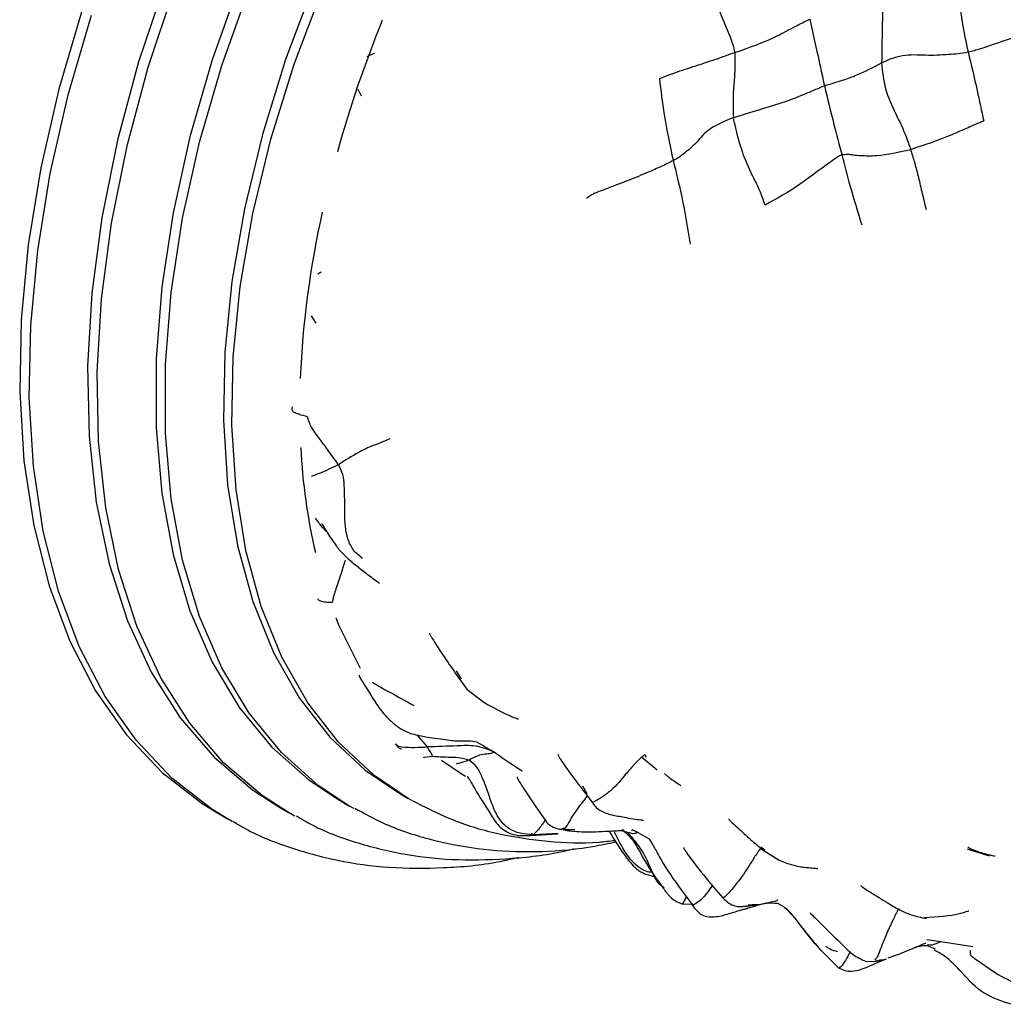
# Model space of a CAD drawing. Units: millimetres. Extents: x 8 to 884, y 7 to 628.
# Drawn here: x 11 to 52, y 474 to 515 of the extents above; entities that cross this region are included whole.
import ezdxf

# ---------------------------------------------------------------- set-up
doc = ezdxf.new("R2010")
doc.units = ezdxf.units.MM
doc.header["$LTSCALE"] = 3

msp = doc.modelspace()

# ---------------------------------------------------------------- linework, layer by layer
at = {"color": 7, "linetype": 'Continuous', "lineweight": 25}
for p, q in [((26.078, 513.48), (25.751, 513.335)), ((25.536, 511.689), (25.399, 511.964)), ((23.861, 504.349), (23.721, 504.272)), ((23.646, 502.223), (23.449, 502.535)), ((25.146, 492.282), (25.134, 492.315)), ((29.707, 487.388), (29.491, 487.744)), ((29.586, 487.437), (29.922, 486.973)), ((29.922, 486.973), (30.626, 486.432)), ((28.286, 484.569), (27.854, 485.069)), ((28.106, 484.135), (28.142, 484.128)), ((28.522, 484.162), (28.152, 484.126)), ((37.854, 483.599), (37.199, 484.144)), ((37.403, 484.142), (37.35, 484.222)), ((27.13, 482.623), (27.484, 482.419)), ((34.935, 482.612), (34.751, 482.925)), ((34.831, 482.667), (35.155, 482.233)), ((24.613, 482.344), (25.011, 482.114)), ((27.631, 482.335), (27.484, 482.419)), ((22.095, 482.066), (22.493, 481.836)), ((22.765, 481.683), (22.493, 481.836)), ((25.216, 481.999), (25.011, 482.114)), ((19.577, 481.787), (19.976, 481.557)), ((20.145, 481.461), (19.976, 481.557)), ((34.426, 481.108), (33.798, 481.137)), ((33.931, 481.168), (33.877, 481.155)), ((33.929, 481.13), (34.425, 481.061)), ((36.623, 481.006), (36.351, 481.074)), ((37.052, 481.004), (36.804, 481.106)), ((37.438, 480.779), (37.052, 481.004)), ((32.585, 480.874), (33.694, 480.939)), ((32.679, 480.908), (32.605, 480.959)), ((33.479, 480.948), (32.679, 480.908)), ((33.731, 480.961), (33.479, 480.948)), ((37.536, 480.721), (37.438, 480.779)), ((42.337, 480.27), (42.171, 480.393)), ((42.288, 480.249), (42.928, 479.85)), ((51.697, 480.018), (50.775, 480.311)), ((42.928, 479.85), (43.207, 479.731)), ((38.851, 478.611), (39.305, 477.994)), ((40.195, 478.728), (40.587, 478.274)), ((38.884, 478.033), (39.298, 478.011)), ((39.329, 478.014), (39.321, 478.037)), ((41.812, 477.984), (41.636, 477.971)), ((42.007, 477.999), (41.812, 477.984)), ((42.866, 478.049), (43.113, 477.921)), ((49.661, 476.443), (49.077, 476.527)), ((44.654, 476.104), (45.42, 475.351)), ((49.085, 476.297), (49.427, 476.153)), ((49.138, 476.312), (49.109, 476.318)), ((50.994, 476.238), (49.661, 476.443)), ((47.18, 475.692), (46.859, 475.605)), ((46.915, 475.627), (47.402, 475.729)), ((46.531, 475.632), (46.915, 475.627))]:
    msp.add_line(p, q, dxfattribs=at)
at = {"color": 7, "linetype": 'Continuous', "lineweight": 25, "flags": 128}
for points in [[(17.353, 516.419), (16.253, 513.125), (15.374, 509.851), (14.723, 506.625), (14.307, 503.477), (14.127, 500.434), (14.187, 497.522), (14.485, 494.768), (15.02, 492.195), (15.786, 489.826), (16.776, 487.681), (17.983, 485.781), (19.394, 484.141), (20.999, 482.775), (22.095, 482.066)], [(20.453, 516.414), (19.312, 513.2), (18.387, 509.997), (17.686, 506.833), (17.214, 503.738), (16.978, 500.739), (16.978, 497.864), (17.214, 495.139), (17.686, 492.588), (18.387, 490.234), (19.312, 488.099), (20.453, 486.202), (21.799, 484.56), (23.338, 483.189), (24.613, 482.344)], [(23.555, 516.353), (22.376, 513.224), (21.408, 510.097), (20.658, 507.001), (20.135, 503.963), (19.842, 501.014), (19.784, 498.18), (19.96, 495.488), (20.368, 492.963), (21.005, 490.628), (21.865, 488.506), (22.94, 486.615), (24.22, 484.975), (25.693, 483.6), (27.13, 482.623)], [(22.493, 481.836), (21.397, 482.545), (19.793, 483.911), (18.381, 485.551), (17.175, 487.451), (16.184, 489.596), (15.418, 491.965), (14.884, 494.538), (14.585, 497.292), (14.526, 500.204), (14.705, 503.247), (15.122, 506.395), (15.773, 509.621), (16.652, 512.895), (17.752, 516.189)], [(25.011, 482.114), (23.737, 482.959), (22.198, 484.33), (20.852, 485.972), (19.711, 487.869), (18.786, 490.004), (18.084, 492.358), (17.613, 494.909), (17.376, 497.634), (17.376, 500.509), (17.613, 503.508), (18.084, 506.603), (18.786, 509.767), (19.711, 512.97), (20.852, 516.184)], [(27.484, 482.419), (26.046, 483.395), (24.574, 484.771), (23.294, 486.411), (22.219, 488.302), (21.359, 490.424), (20.721, 492.759), (20.313, 495.284), (20.137, 497.976), (20.196, 500.81), (20.488, 503.759), (21.012, 506.796), (21.761, 509.893), (22.73, 513.02), (23.909, 516.148)], [(13.896, 515.296), (12.924, 511.981), (12.173, 508.704), (11.65, 505.491), (11.357, 502.368), (11.299, 499.362), (11.474, 496.497), (11.883, 493.797), (12.521, 491.285), (13.383, 488.981), (14.462, 486.905), (15.75, 485.073), (17.234, 483.502), (18.904, 482.203), (19.577, 481.787)], [(19.976, 481.557), (19.303, 481.973), (17.633, 483.272), (16.148, 484.843), (14.861, 486.675), (13.782, 488.751), (12.919, 491.055), (12.281, 493.567), (11.873, 496.267), (11.697, 499.132), (11.756, 502.138), (12.048, 505.261), (12.572, 508.474), (13.323, 511.751), (14.295, 515.066)], [(24.462, 489.951), (24.596, 489.624), (25.482, 487.844)], [(28.861, 484.012), (29.689, 483.458), (29.862, 483.355)]]:
    msp.add_lwpolyline(points, dxfattribs=at)
at = {"color": 7, "linetype": 'Continuous', "lineweight": 25}
for centre, radius, start, end in [((74.768, 495.299), 52.173, 157.9796, 164.3462), ((62.551, 498.209), 39.605, 167.3811, 177.5097), ((48.226, 498.332), 25.257, 182.9065, 192.9618)]:
    msp.add_arc(centre, radius, start, end, dxfattribs=at)
for points, knots in [([(39.869, 516.776), (39.978, 516.462), (40.198, 515.828), (40.549, 514.982), (40.826, 514.333), (41.01, 513.84), (41.056, 513.621), (41.079, 513.512)], [0, 0, 0, 0, 0.27804, 0.561054, 0.810819, 0.906581, 1, 1, 1, 1]), ([(50.387, 516.323), (50.432, 515.808), (50.511, 514.887), (50.713, 513.947), (50.801, 513.533)], [0, 0, 0, 0, 0.5592147, 1, 1, 1, 1]), ([(47.17, 515.729), (47.196, 515.565), (47.251, 515.23), (47.224, 514.815), (47.216, 514.149), (47.206, 513.493), (47.199, 513.075)], [0, 0, 0, 0, 0.151627, 0.310367, 0.559753, 1, 1, 1, 1]), ([(41.079, 513.512), (41.671, 513.712), (42.523, 513.998), (43.542, 514.579), (44.004, 514.801), (44.204, 514.896)], [0, 0, 0, 0, 0.564223, 0.811091, 1, 1, 1, 1]), ([(44.204, 514.896), (44.32, 514.384), (44.527, 513.468), (44.728, 512.535), (44.817, 512.124)], [0, 0, 0, 0, 0.56003, 1, 1, 1, 1]), ([(50.801, 513.533), (50.978, 513.578), (51.339, 513.669), (51.85, 513.86), (52.471, 514.057), (53.097, 514.288), (53.588, 514.435), (53.831, 514.508)], [0, 0, 0, 0, 0.152472, 0.31105, 0.560155, 0.78295, 1, 1, 1, 1]), ([(37.96, 512.432), (38.237, 512.537), (38.792, 512.747), (39.861, 513.078), (40.617, 513.348), (41.079, 513.512)], [0, 0, 0, 0, 0.2787, 0.559226, 1, 1, 1, 1]), ([(41.079, 513.512), (41.085, 513.213), (41.095, 512.674), (41.002, 511.818), (41.016, 511.194), (41.025, 510.794)], [0, 0, 0, 0, 0.310316, 0.558313, 1, 1, 1, 1]), ([(47.199, 513.075), (47.329, 513.138), (47.587, 513.263), (48.061, 513.395), (48.565, 513.432), (49.219, 513.388), (49.792, 513.423), (50.378, 513.46), (50.662, 513.509), (50.801, 513.533)], [0, 0, 0, 0, 0.124962, 0.249665, 0.373376, 0.499149, 0.782841, 0.89306, 1, 1, 1, 1]), ([(50.801, 513.533), (50.929, 513.002), (51.158, 512.054), (51.363, 511.087), (51.453, 510.662)], [0, 0, 0, 0, 0.560809, 1, 1, 1, 1]), ([(44.817, 512.124), (44.967, 512.17), (45.275, 512.265), (45.677, 512.385), (46.312, 512.615), (46.853, 512.895), (47.199, 513.075)], [0, 0, 0, 0, 0.1508851, 0.309127, 0.557761, 1, 1, 1, 1]), ([(47.199, 513.075), (47.233, 512.716), (47.301, 512.005), (47.755, 511.006), (48.123, 510.284), (48.314, 509.741), (48.409, 509.474)], [0, 0, 0, 0, 0.281874, 0.55897, 0.782649, 1, 1, 1, 1]), ([(38.529, 509.007), (38.394, 509.647), (38.155, 510.791), (38.019, 511.93), (37.96, 512.432)], [0, 0, 0, 0, 0.559594, 1, 1, 1, 1]), ([(41.025, 510.794), (41.394, 510.911), (42.139, 511.148), (43.156, 511.449), (43.914, 511.739), (44.456, 511.978), (44.698, 512.076), (44.817, 512.124)], [0, 0, 0, 0, 0.278045, 0.561397, 0.810823, 0.907446, 1, 1, 1, 1]), ([(44.817, 512.124), (44.945, 511.588), (45.175, 510.632), (45.436, 509.67), (45.55, 509.247)], [0, 0, 0, 0, 0.560543, 1, 1, 1, 1]), ([(41.025, 510.794), (40.673, 510.649), (39.961, 510.357), (39.544, 509.784), (39.148, 509.446), (38.836, 509.186), (38.63, 509.066), (38.529, 509.007)], [0, 0, 0, 0, 0.27698, 0.559855, 0.80972, 0.906556, 1, 1, 1, 1]), ([(42.343, 507.154), (42.282, 507.336), (42.158, 507.708), (41.878, 508.268), (41.537, 508.954), (41.296, 509.684), (41.112, 510.387), (41.055, 510.657), (41.025, 510.794)], [0, 0, 0, 0, 0.135908, 0.277166, 0.499924, 0.751515, 0.873269, 1, 1, 1, 1]), ([(48.409, 509.474), (48.987, 509.664), (49.791, 509.929), (50.797, 510.391), (51.235, 510.572), (51.453, 510.662)], [0, 0, 0, 0, 0.561852, 0.781865, 1, 1, 1, 1]), ([(45.55, 509.247), (45.63, 509.261), (45.798, 509.289), (46.054, 509.232), (46.396, 509.211), (47.182, 509.192), (47.928, 509.364), (48.409, 509.474)], [0, 0, 0, 0, 0.078743, 0.166121, 0.306847, 0.553482, 1, 1, 1, 1]), ([(49.065, 506.955), (49.005, 507.21), (48.882, 507.721), (48.734, 508.358), (48.608, 508.838), (48.5, 509.201), (48.439, 509.384), (48.409, 509.474)], [0, 0, 0, 0, 0.2793627, 0.5618044, 0.8108578, 0.9068924, 1, 1, 1, 1]), ([(38.529, 509.007), (38.361, 508.923), (38.02, 508.752), (37.386, 508.48), (36.602, 508.154), (35.846, 507.871), (35.169, 507.617), (34.994, 507.493), (34.905, 507.431)], [0, 0, 0, 0, 0.136626, 0.277771, 0.500351, 0.755501, 0.875702, 1, 1, 1, 1]), ([(39.241, 505.524), (39.133, 506.183), (38.939, 507.358), (38.654, 508.504), (38.529, 509.007)], [0, 0, 0, 0, 0.560378, 1, 1, 1, 1]), ([(45.55, 509.247), (45.456, 509.2), (45.258, 509.102), (44.949, 508.847), (44.447, 508.499), (43.578, 507.828), (42.826, 507.418), (42.343, 507.154)], [0, 0, 0, 0, 0.079699, 0.167267, 0.307194, 0.55405, 1, 1, 1, 1]), ([(46.387, 506.31), (46.218, 506.857), (45.915, 507.833), (45.662, 508.815), (45.55, 509.247)], [0, 0, 0, 0, 0.55978, 1, 1, 1, 1]), ([(22.652, 498.748), (22.637, 498.709), (22.607, 498.63), (22.721, 498.518), (22.953, 498.424), (23.153, 498.371), (23.279, 498.339)], [0, 0, 0, 0, 0.197665, 0.406813, 0.62682, 1, 1, 1, 1]), ([(24.575, 496.331), (24.422, 496.546), (24.144, 496.934), (23.77, 497.437), (23.494, 497.79), (23.347, 498.117), (23.3, 498.271), (23.279, 498.339)], [0, 0, 0, 0, 0.3155006, 0.5701922, 0.826057, 0.9233764, 1, 1, 1, 1]), ([(26.719, 497.402), (26.59, 497.348), (26.329, 497.238), (25.833, 497.062), (25.287, 496.781), (24.853, 496.507), (24.575, 496.331)], [0, 0, 0, 0, 0.153709, 0.31088, 0.558905, 1, 1, 1, 1]), ([(24.575, 496.331), (24.306, 496.202), (23.915, 496.013), (23.55, 495.879), (23.436, 495.837)], [0, 0, 0, 0, 0.686795, 1, 1, 1, 1]), ([(25.581, 492.427), (25.448, 492.529), (25.183, 492.73), (24.862, 493.417), (24.826, 494.34), (24.844, 495.217), (24.785, 495.918), (24.644, 496.195), (24.575, 496.331)], [0, 0, 0, 0, 0.124648, 0.246829, 0.501, 0.7868, 0.895581, 1, 1, 1, 1]), ([(24.093, 493.529), (24.043, 493.579), (23.869, 493.751), (23.724, 493.955), (23.621, 494.099)], [0, 0, 0, 0, 0.288519, 1, 1, 1, 1]), ([(23.889, 493.874), (23.888, 493.873), (23.884, 493.87), (23.916, 493.804), (24.063, 493.576), (24.257, 493.26), (24.47, 492.96), (24.568, 492.834), (24.689, 492.692), (24.878, 492.504), (25.025, 492.374), (25.107, 492.303)], [0, 0, 0, 0, 0.019364, 0.052087, 0.201044, 0.566701, 0.654791, 0.700907, 0.749719, 0.861424, 1, 1, 1, 1]), ([(24.85, 492.331), (24.817, 492.222), (24.728, 491.927), (24.569, 491.449), (24.413, 490.988), (24.339, 490.714), (24.32, 490.63), (24.311, 490.593)], [0, 0, 0, 0, 0.179562, 0.48502, 0.791984, 0.909034, 1, 1, 1, 1]), ([(25.123, 492.284), (25.385, 492.074), (25.721, 491.805), (26.12, 491.516), (26.235, 491.428), (26.274, 491.399), (26.285, 491.391), (26.287, 491.391), (26.287, 491.391)], [0, 0, 0, 0, 0.699496, 0.893846, 0.953643, 0.974945, 0.992345, 1, 1, 1, 1]), ([(23.708, 490.749), (23.718, 490.733), (23.761, 490.665), (23.933, 490.623), (24.127, 490.6), (24.257, 490.595), (24.311, 490.593)], [0, 0, 0, 0, 0.098874, 0.427568, 0.763488, 1, 1, 1, 1]), ([(28.364, 489.304), (28.363, 489.303), (28.358, 489.303), (28.373, 489.266), (28.525, 489.01), (28.781, 488.612), (29.145, 488.075), (29.411, 487.691), (29.589, 487.432)], [0, 0, 0, 0, 0.0126678, 0.0400829, 0.1060938, 0.4163273, 0.6067113, 1, 1, 1, 1]), ([(25.419, 487.571), (25.431, 487.543), (25.496, 487.402), (25.884, 486.788), (26.27, 486.178), (26.689, 485.685), (27.123, 485.334), (27.42, 485.203), (27.577, 485.133)], [0, 0, 0, 0, 0.076137, 0.386376, 0.589108, 0.76549, 0.876246, 1, 1, 1, 1]), ([(25.987, 487.266), (25.995, 487.261), (26.216, 487.116), (26.782, 486.814), (27.363, 486.491), (27.718, 486.293)], [0, 0, 0, 0, 0.014651, 0.397862, 1, 1, 1, 1]), ([(30.626, 486.432), (31.134, 486.155), (31.683, 485.856), (32.042, 485.738), (32.062, 485.741), (32.07, 485.742)], [0, 0, 0, 0, 0.875421, 0.945748, 1, 1, 1, 1]), ([(27.577, 485.133), (27.772, 485.083), (28.109, 484.995), (28.624, 484.934), (29.194, 484.849), (29.544, 484.806), (30.032, 484.84), (30.222, 484.804), (30.319, 484.786)], [0, 0, 0, 0, 0.161497, 0.280357, 0.41579, 0.685194, 0.83985, 1, 1, 1, 1]), ([(26.937, 484.699), (26.974, 484.655), (27.05, 484.566), (27.145, 484.485), (27.187, 484.485), (27.206, 484.484)], [0, 0, 0, 0, 0.346235, 0.698424, 1, 1, 1, 1]), ([(26.951, 484.708), (26.962, 484.688), (27.011, 484.605), (27.495, 484.526), (27.933, 484.55), (28.286, 484.569)], [0, 0, 0, 0, 0.0567176, 0.2393222, 1, 1, 1, 1]), ([(30.319, 484.786), (30.321, 484.785), (30.572, 484.642), (30.813, 484.5), (31.053, 484.36)], [0, 0, 0, 0, 0.007745, 1, 1, 1, 1]), ([(31.053, 484.36), (30.804, 484.458), (30.323, 484.648), (29.349, 484.6), (28.689, 484.581), (28.286, 484.569)], [0, 0, 0, 0, 0.2945061, 0.5687966, 1, 1, 1, 1]), ([(28.522, 484.162), (28.505, 484.184), (28.468, 484.23), (28.449, 484.31), (28.411, 484.349), (28.327, 484.496), (28.286, 484.569)], [0, 0, 0, 0, 0.264588, 0.552148, 0.778496, 1, 1, 1, 1]), ([(31.053, 484.36), (31.02, 484.335), (30.955, 484.286), (30.622, 484.265), (30.313, 484.185), (30.132, 484.083), (30.016, 484.017)], [0, 0, 0, 0, 0.157885, 0.315091, 0.561121, 1, 1, 1, 1]), ([(32.222, 483.559), (32.053, 483.666), (31.657, 483.915), (31.273, 484.198), (31.053, 484.36)], [0, 0, 0, 0, 0.426904, 1, 1, 1, 1]), ([(33.729, 484.27), (33.724, 484.264), (33.715, 484.25), (33.779, 484.113), (34.234, 483.439), (34.593, 482.975), (34.831, 482.667)], [0, 0, 0, 0, 0.044804, 0.099046, 0.401822, 1, 1, 1, 1]), ([(30.016, 484.017), (29.867, 484.055), (29.578, 484.129), (29.171, 484.126), (28.824, 484.147), (28.617, 484.157), (28.522, 484.162)], [0, 0, 0, 0, 0.304475, 0.588287, 0.811311, 1, 1, 1, 1]), ([(30.016, 484.017), (29.907, 483.976), (29.747, 483.915), (29.54, 483.868), (29.475, 483.853)], [0, 0, 0, 0, 0.684847, 1, 1, 1, 1]), ([(32.679, 480.908), (32.502, 480.917), (32.151, 480.935), (31.635, 481.15), (31.233, 481.568), (30.912, 482.312), (30.683, 483.049), (30.372, 483.735), (30.13, 483.926), (30.016, 484.017)], [0, 0, 0, 0, 0.127428, 0.252755, 0.377149, 0.505127, 0.792354, 0.901602, 1, 1, 1, 1]), ([(37.199, 484.144), (37.103, 484.048), (36.908, 483.851), (36.461, 483.344), (36.052, 482.833), (35.558, 482.468), (35.214, 482.281), (35.206, 482.27), (35.201, 482.264)], [0, 0, 0, 0, 0.148176, 0.302068, 0.545576, 0.682321, 0.816401, 1, 1, 1, 1]), ([(37.35, 484.222), (37.338, 484.227), (37.316, 484.237), (37.237, 484.175), (37.199, 484.144)], [0, 0, 0, 0, 0.508148, 1, 1, 1, 1]), ([(38.153, 483.456), (38.214, 483.405), (38.377, 483.269), (38.596, 483.117), (38.785, 482.989), (38.83, 482.962), (38.83, 482.964), (38.83, 482.965)], [0, 0, 0, 0, 0.240173, 0.63869, 0.929175, 0.98038, 1, 1, 1, 1]), ([(29.95, 483.352), (29.949, 483.351), (29.946, 483.349), (29.953, 483.332), (30.035, 483.209), (30.35, 482.647), (30.772, 481.995), (31.155, 481.356), (31.485, 481.077), (31.917, 480.854), (32.306, 480.866), (32.585, 480.874)], [0, 0, 0, 0, 0.006214, 0.019121, 0.048417, 0.205906, 0.524016, 0.679998, 0.742059, 0.815265, 1, 1, 1, 1]), ([(32.035, 483.326), (32.027, 483.317), (32.01, 483.299), (32.03, 483.252), (32.114, 483.107), (32.547, 482.422), (32.941, 481.858), (33.234, 481.44)], [0, 0, 0, 0, 0.053608, 0.116982, 0.176244, 0.388596, 1, 1, 1, 1]), ([(27.651, 482.331), (28.214, 482.044), (29.365, 481.458), (31.267, 480.899), (33.298, 480.602), (34.915, 480.531), (35.866, 480.645), (36.088, 480.671)], [0, 0, 0, 0, 0.2233535, 0.4567744, 0.6912852, 0.9280388, 1, 1, 1, 1]), ([(34.938, 482.526), (34.868, 482.436), (34.637, 482.144), (34.259, 481.636), (34.049, 481.166), (33.956, 481.167), (33.931, 481.168)], [0, 0, 0, 0, 0.166681, 0.546194, 0.876233, 1, 1, 1, 1]), ([(35.155, 482.233), (35.21, 482.164), (35.321, 482.026), (35.611, 481.823), (35.862, 481.764), (36.029, 481.725)], [0, 0, 0, 0, 0.250883, 0.501219, 1, 1, 1, 1]), ([(25.255, 482.015), (25.64, 481.802), (26.613, 481.262), (28.329, 480.696), (30.361, 480.286), (32.501, 480.169), (34.429, 480.266), (35.658, 480.513), (36.127, 480.608)], [0, 0, 0, 0, 0.123082, 0.311021, 0.499494, 0.689471, 0.8815, 1, 1, 1, 1]), ([(20.174, 481.474), (20.306, 481.392), (21.027, 480.939), (22.483, 480.372), (24.524, 479.795), (26.685, 479.505), (28.943, 479.501), (30.749, 479.658), (31.811, 479.905), (32.076, 479.966)], [0, 0, 0, 0, 0.039712, 0.217992, 0.396339, 0.575611, 0.756452, 0.939124, 1, 1, 1, 1]), ([(22.811, 481.698), (23.031, 481.567), (23.841, 481.087), (25.387, 480.53), (27.423, 480.034), (29.572, 479.819), (31.815, 479.9), (33.433, 480.079), (34.307, 480.307), (34.395, 480.33)], [0, 0, 0, 0, 0.067622, 0.247974, 0.428562, 0.610324, 0.793865, 0.979356, 1, 1, 1, 1]), ([(33.185, 481.511), (33.085, 481.367), (32.876, 481.066), (32.746, 480.962), (32.679, 480.908)], [0, 0, 0, 0, 0.478149, 1, 1, 1, 1]), ([(33.233, 481.441), (33.324, 481.36), (33.508, 481.197), (33.751, 481.146), (33.873, 481.12)], [0, 0, 0, 0, 0.497838, 1, 1, 1, 1]), ([(36.009, 481.729), (36.183, 481.693), (36.461, 481.635), (36.95, 481.556), (37.178, 481.528), (37.251, 481.516), (37.285, 481.51), (37.281, 481.513), (37.28, 481.513)], [0, 0, 0, 0, 0.406425, 0.647117, 0.861349, 0.950045, 0.994044, 1, 1, 1, 1]), ([(40.836, 481.566), (40.838, 481.557), (40.841, 481.538), (40.952, 481.423), (41.195, 481.212), (41.463, 480.961), (41.816, 480.644), (42.102, 480.405), (42.282, 480.254)], [0, 0, 0, 0, 0.061081, 0.133783, 0.337095, 0.530162, 0.704114, 1, 1, 1, 1]), ([(34.01, 481.097), (34.22, 481.069), (34.66, 481.012), (35.614, 481.042), (36.185, 481.077), (36.432, 481.092)], [0, 0, 0, 0, 0.343736, 0.716914, 1, 1, 1, 1]), ([(35.859, 481.033), (35.991, 480.821), (36.261, 480.385), (36.619, 479.862), (37, 479.456), (37.359, 479.243), (37.643, 479.192), (37.776, 479.168)], [0, 0, 0, 0, 0.279501, 0.574654, 0.700475, 0.858977, 1, 1, 1, 1]), ([(37.673, 479.322), (37.596, 479.334), (37.138, 479.408), (36.538, 480.073), (36.217, 480.712), (36.067, 481.009)], [0, 0, 0, 0, 0.096967, 0.57975, 1, 1, 1, 1]), ([(36.39, 481.133), (36.514, 481.021), (36.909, 480.665), (37.358, 479.695), (37.831, 479.051), (38.106, 478.675)], [0, 0, 0, 0, 0.159644, 0.508977, 1, 1, 1, 1]), ([(37.052, 481.004), (36.987, 480.975), (36.871, 480.923), (36.699, 480.981), (36.623, 481.006)], [0, 0, 0, 0, 0.5599233, 1, 1, 1, 1]), ([(38.136, 478.688), (38.109, 478.708), (37.798, 478.934), (37.565, 479.598), (37.159, 480.39), (36.8, 480.803), (36.623, 481.006)], [0, 0, 0, 0, 0.0369027, 0.4148238, 0.7115509, 1, 1, 1, 1]), ([(36.785, 481.097), (36.789, 481.097), (36.812, 481.096), (36.809, 481.095), (36.806, 481.095)], [0, 0, 0, 0, 0.167798, 1, 1, 1, 1]), ([(37.514, 480.726), (37.588, 480.616), (37.74, 480.392), (38.09, 479.659), (38.543, 479.037), (38.852, 478.611)], [0, 0, 0, 0, 0.2357515, 0.4779517, 1, 1, 1, 1]), ([(38.968, 480.375), (38.966, 480.374), (38.947, 480.363), (39.021, 480.228), (39.522, 479.537), (39.927, 479.05), (40.195, 478.728)], [0, 0, 0, 0, 0.013704, 0.126202, 0.422655, 1, 1, 1, 1]), ([(42.169, 480.35), (42.135, 480.306), (42.014, 480.152), (41.721, 479.685), (41.321, 479.057), (40.817, 478.451), (40.608, 478.261), (40.598, 478.283), (40.595, 478.288)], [0, 0, 0, 0, 0.066747, 0.236494, 0.503438, 0.804671, 0.950828, 1, 1, 1, 1]), ([(50.789, 480.403), (50.788, 480.403), (50.773, 480.403), (50.801, 480.385), (50.859, 480.352), (50.974, 480.299), (51.14, 480.235), (51.356, 480.16), (51.524, 480.114), (51.614, 480.089)], [0, 0, 0, 0, 0.014075, 0.189413, 0.346126, 0.494114, 0.64535, 0.811022, 1, 1, 1, 1]), ([(51.614, 480.089), (51.682, 480.072), (51.805, 480.041), (51.92, 480.021), (51.924, 480.029), (51.926, 480.032)], [0, 0, 0, 0, 0.431679, 0.785416, 1, 1, 1, 1]), ([(43.204, 479.732), (43.393, 479.677), (43.689, 479.59), (44.037, 479.55), (44.286, 479.522), (44.474, 479.509), (44.548, 479.496), (44.537, 479.504), (44.536, 479.504)], [0, 0, 0, 0, 0.371527, 0.580977, 0.745682, 0.919126, 0.995778, 1, 1, 1, 1]), ([(38.104, 478.679), (38.146, 478.62), (38.207, 478.534), (38.308, 478.408), (38.428, 478.281), (38.614, 478.132), (38.792, 478.067), (38.884, 478.033)], [0, 0, 0, 0, 0.255616, 0.373425, 0.488844, 0.733782, 1, 1, 1, 1]), ([(40.141, 478.795), (40.017, 478.608), (39.819, 478.31), (39.487, 478.042), (39.329, 477.971), (39.329, 478.004), (39.329, 478.014)], [0, 0, 0, 0, 0.409351, 0.653437, 0.896637, 1, 1, 1, 1]), ([(46.337, 478.786), (46.336, 478.782), (46.335, 478.77), (46.451, 478.69), (46.867, 478.429), (47.325, 478.149), (47.902, 477.791), (48.461, 477.543), (48.849, 477.459), (49.065, 477.413)], [0, 0, 0, 0, 0.0307758, 0.0858488, 0.2260263, 0.520889, 0.6935001, 0.8297266, 1, 1, 1, 1]), ([(39.064, 478.323), (39.036, 478.263), (38.966, 478.114), (38.895, 477.997), (38.886, 478.036), (38.885, 478.038)], [0, 0, 0, 0, 0.386873, 0.969021, 1, 1, 1, 1]), ([(40.587, 478.274), (40.666, 478.198), (40.811, 478.058), (41.072, 477.933), (41.312, 477.91), (41.509, 477.927), (41.665, 477.95), (41.773, 477.965), (41.834, 477.969), (41.839, 477.964), (41.842, 477.962)], [0, 0, 0, 0, 0.190141, 0.349396, 0.485826, 0.605811, 0.710966, 0.80743, 0.905059, 1, 1, 1, 1]), ([(41.632, 477.931), (41.991, 477.99), (42.495, 478.072), (42.846, 478.165), (42.872, 478.195), (42.882, 478.206)], [0, 0, 0, 0, 0.601067, 0.843197, 1, 1, 1, 1]), ([(39.287, 478.01), (39.357, 477.914), (39.491, 477.73), (39.761, 477.521), (40.078, 477.471), (40.456, 477.505), (40.873, 477.624), (41.215, 477.736), (41.421, 477.794), (41.507, 477.818), (41.555, 477.83), (41.566, 477.832), (41.575, 477.834), (41.584, 477.837), (41.608, 477.843), (41.78, 477.894), (42.038, 477.975), (42.439, 478.088), (42.714, 478.063), (42.866, 478.049)], [0, 0, 0, 0, 0.088733, 0.170473, 0.248986, 0.32669, 0.46082, 0.564545, 0.599421, 0.622094, 0.629783, 0.636283, 0.637896, 0.639631, 0.643803, 0.656228, 0.773239, 0.874579, 1, 1, 1, 1]), ([(44.607, 476.159), (44.38, 476.428), (43.954, 476.935), (43.508, 477.575), (43.191, 477.849), (43.11, 477.918)], [0, 0, 0, 0, 0.458695, 0.86289, 1, 1, 1, 1]), ([(43.113, 477.921), (43.226, 477.815), (43.45, 477.602), (43.803, 477.133), (44.22, 476.626), (44.503, 476.286), (44.655, 476.103)], [0, 0, 0, 0, 0.231634, 0.461334, 0.710133, 1, 1, 1, 1]), ([(47.892, 477.814), (47.825, 477.674), (47.633, 477.274), (47.33, 476.652), (47.063, 475.858), (46.957, 475.736), (46.913, 475.686)], [0, 0, 0, 0, 0.177291, 0.50457, 0.797958, 1, 1, 1, 1]), ([(48.984, 477.455), (49.51, 477.486), (50.17, 477.525), (50.748, 477.713), (50.831, 477.733), (50.832, 477.733), (50.832, 477.733)], [0, 0, 0, 0, 0.736008, 0.92283, 0.982979, 1, 1, 1, 1]), ([(44.227, 477.651), (44.227, 477.645), (44.228, 477.632), (44.424, 477.461), (44.944, 476.916), (45.508, 476.387), (45.998, 475.882), (46.35, 475.717), (46.531, 475.632)], [0, 0, 0, 0, 0.047853, 0.098022, 0.407153, 0.669442, 0.829742, 1, 1, 1, 1]), ([(44.873, 476.258), (44.93, 476.219), (45.074, 476.12), (45.249, 476.071), (45.355, 476.042)], [0, 0, 0, 0, 0.397989, 1, 1, 1, 1]), ([(47.473, 475.772), (47.683, 475.847), (48.109, 476), (48.735, 476.269), (48.976, 476.373), (49.046, 476.401), (49.04, 476.401), (49.037, 476.401)], [0, 0, 0, 0, 0.340783, 0.693732, 0.867904, 0.959153, 1, 1, 1, 1]), ([(48.534, 476.186), (48.539, 476.188), (48.607, 476.212), (48.811, 476.285), (48.967, 476.291), (49.085, 476.297)], [0, 0, 0, 0, 0.019677, 0.262683, 1, 1, 1, 1]), ([(49.661, 476.443), (49.49, 476.369), (49.275, 476.275), (49.161, 476.306), (49.138, 476.312)], [0, 0, 0, 0, 0.7942535, 1, 1, 1, 1]), ([(52.609, 473.84), (52.212, 473.966), (51.407, 474.221), (50.596, 475.092), (49.975, 475.784), (49.536, 476.022), (49.391, 476.101)], [0, 0, 0, 0, 0.308392, 0.626399, 0.876184, 1, 1, 1, 1]), ([(50.892, 476.08), (50.887, 476.052), (50.875, 475.977), (50.899, 475.881), (51.064, 475.76), (51.523, 475.439), (52.174, 474.985), (52.732, 474.733), (53.095, 474.569)], [0, 0, 0, 0, 0.061197, 0.166611, 0.257418, 0.482499, 0.663665, 1, 1, 1, 1]), ([(45.42, 475.351), (45.519, 475.304), (45.717, 475.211), (46.272, 475.228), (46.795, 475.494), (47.236, 475.668), (47.376, 475.723)], [0, 0, 0, 0, 0.153719, 0.30626, 0.778249, 1, 1, 1, 1]), ([(45.884, 476.031), (45.867, 475.996), (45.738, 475.731), (45.505, 475.355), (45.445, 475.365), (45.427, 475.368)], [0, 0, 0, 0, 0.097234, 0.74187, 1, 1, 1, 1])]:
    msp.add_open_spline(points, degree=3, knots=knots, dxfattribs=at)

doc.saveas('drawing.dxf')
